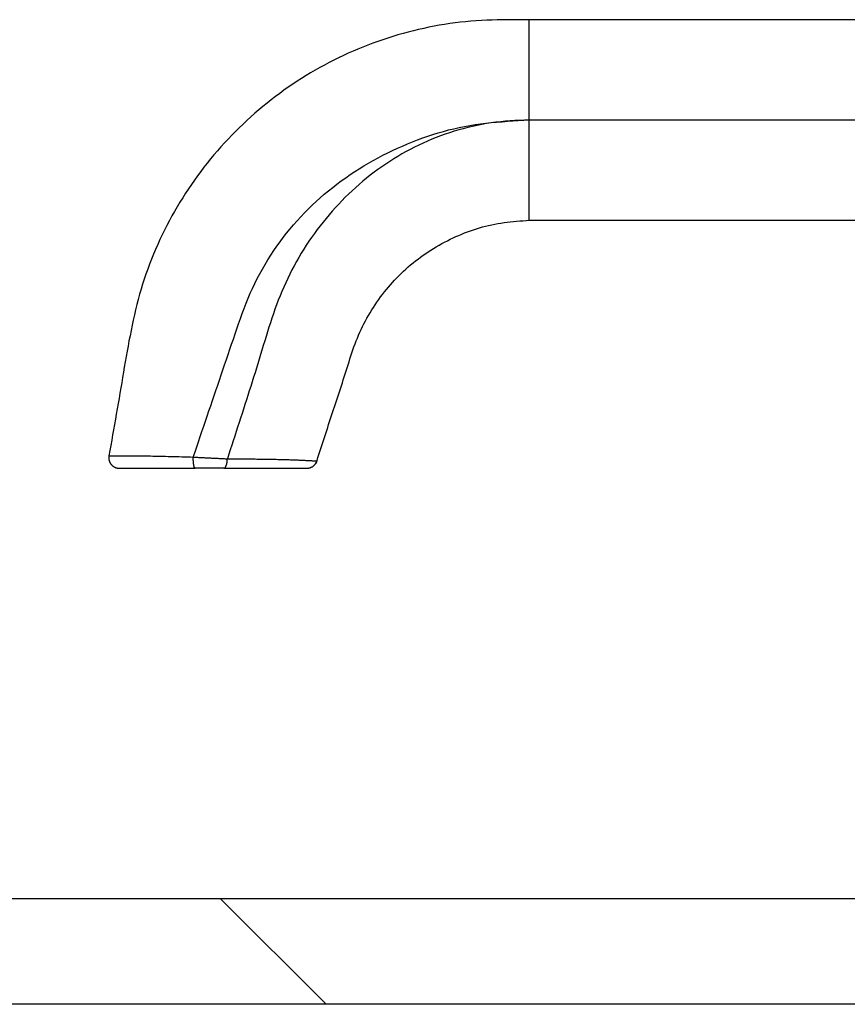
# Model space of a CAD drawing. Extents: x -846 to 14754, y -2059 to 8631.
# Drawn here: x 9682 to 9760, y 4534 to 4628 of the extents above; entities that cross this region are included whole.
import ezdxf

# ---------------------------------------------------------------- set-up
doc = ezdxf.new("R2010")
doc.units = 0
doc.header["$LTSCALE"] = 15
doc.layers.get('0').update_dxf_attribs({"linetype": 'CONTINUOUS'})
doc.layers.add('TRATTEGGIO', color=4, linetype='CONTINUOUS')

# ---------------------------------------------------------------- blocks, each defined once
blk = doc.blocks.new('*X179')
at = {"layer": 'TRATTEGGIO', "color": 4, "linetype": 'CONTINUOUS'}
blk.add_line((9710.918, 4534.261), (9700.918, 4544.261), dxfattribs=at)

msp = doc.modelspace()

# ---------------------------------------------------------------- linework, layer by layer
for p, q in [((9794.095, 4627.559), (9730.17, 4627.559)), ((9730.17, 4618.059), (9794.095, 4618.059)), ((9730.17, 4608.559), (9794.095, 4608.559)), ((9903.407, 4544.261), (9002.007, 4544.261)), ((9903.407, 4534.261), (9002.007, 4534.261))]:
    msp.add_line(p, q)
for points in [[(9730.17, 4627.559), (9729.667, 4627.561), (9729.164, 4627.562), (9728.661, 4627.561), (9728.157, 4627.559), (9727.654, 4627.553), (9727.152, 4627.544), (9726.649, 4627.53), (9726.147, 4627.512), (9725.645, 4627.488), (9725.144, 4627.457), (9724.643, 4627.42), (9724.143, 4627.374), (9723.643, 4627.321), (9723.143, 4627.26), (9722.645, 4627.191), (9722.148, 4627.115), (9721.651, 4627.032), (9721.156, 4626.942), (9720.662, 4626.845), (9720.17, 4626.741), (9719.679, 4626.63), (9719.19, 4626.512), (9718.702, 4626.388), (9718.217, 4626.257), (9717.733, 4626.119), (9717.251, 4625.975), (9716.771, 4625.824), (9716.294, 4625.667), (9715.819, 4625.502), (9715.346, 4625.331), (9714.876, 4625.154), (9714.408, 4624.969), (9713.942, 4624.779), (9713.48, 4624.581), (9713.02, 4624.377), (9712.563, 4624.167), (9712.109, 4623.95), (9711.659, 4623.727), (9711.211, 4623.498), (9710.767, 4623.262), (9710.325, 4623.021), (9709.888, 4622.773), (9709.454, 4622.519), (9709.023, 4622.259), (9708.596, 4621.993), (9708.173, 4621.722), (9707.754, 4621.444), (9707.338, 4621.161), (9706.927, 4620.872), (9706.52, 4620.577), (9706.116, 4620.276), (9705.718, 4619.97), (9705.323, 4619.659), (9704.933, 4619.342), (9704.547, 4619.019), (9704.166, 4618.692), (9703.789, 4618.359), (9703.417, 4618.02), (9703.05, 4617.677), (9702.687, 4617.328), (9702.329, 4616.975), (9701.977, 4616.617), (9701.629, 4616.253), (9701.286, 4615.885), (9700.949, 4615.512), (9700.617, 4615.135), (9700.29, 4614.753), (9699.968, 4614.366), (9699.652, 4613.975), (9699.341, 4613.579), (9699.036, 4613.18), (9698.736, 4612.775), (9698.443, 4612.367), (9698.155, 4611.955), (9697.872, 4611.538), (9697.596, 4611.118), (9697.326, 4610.694), (9697.061, 4610.266), (9696.803, 4609.834), (9696.551, 4609.399), (9696.304, 4608.96), (9696.064, 4608.518), (9695.83, 4608.073), (9695.601, 4607.625), (9695.379, 4607.173), (9695.163, 4606.718), (9694.954, 4606.261), (9694.751, 4605.8), (9694.554, 4605.337), (9694.365, 4604.871), (9694.182, 4604.402), (9694.007, 4603.931), (9693.839, 4603.457), (9693.678, 4602.981), (9693.525, 4602.502), (9693.38, 4602.021), (9693.241, 4601.538), (9693.109, 4601.053), (9692.983, 4600.566), (9692.862, 4600.077), (9692.746, 4599.588), (9692.636, 4599.097), (9692.53, 4598.605), (9692.427, 4598.112), (9692.329, 4597.619), (9692.233, 4597.125), (9692.14, 4596.631), (9692.05, 4596.137), (9691.962, 4595.642), (9691.876, 4595.147), (9691.791, 4594.651), (9691.707, 4594.156), (9691.623, 4593.66), (9691.54, 4593.164), (9691.457, 4592.669), (9691.373, 4592.173), (9691.289, 4591.678), (9691.204, 4591.182), (9691.118, 4590.687), (9691.032, 4590.192), (9690.945, 4589.697), (9690.858, 4589.202), (9690.77, 4588.707), (9690.681, 4588.212), (9690.593, 4587.717), (9690.504, 4587.222), (9690.415, 4586.728), (9690.326, 4586.233)], [(9698.325, 4586.116), (9698.491, 4586.602), (9698.656, 4587.088), (9698.821, 4587.574), (9698.986, 4588.06), (9699.152, 4588.546), (9699.317, 4589.033), (9699.482, 4589.519), (9699.648, 4590.005), (9699.813, 4590.491), (9699.978, 4590.977), (9700.144, 4591.464), (9700.309, 4591.95), (9700.474, 4592.436), (9700.64, 4592.922), (9700.805, 4593.408), (9700.971, 4593.895), (9701.136, 4594.381), (9701.301, 4594.867), (9701.467, 4595.353), (9701.632, 4595.84), (9701.798, 4596.326), (9701.963, 4596.812), (9702.129, 4597.299), (9702.294, 4597.785), (9702.46, 4598.271), (9702.627, 4598.757), (9702.797, 4599.242), (9702.97, 4599.726), (9703.149, 4600.207), (9703.335, 4600.686), (9703.529, 4601.161), (9703.732, 4601.633), (9703.943, 4602.102), (9704.164, 4602.566), (9704.394, 4603.026), (9704.633, 4603.481), (9704.881, 4603.931), (9705.138, 4604.376), (9705.404, 4604.815), (9705.679, 4605.249), (9705.963, 4605.678), (9706.255, 4606.101), (9706.555, 4606.518), (9706.863, 4606.929), (9707.18, 4607.333), (9707.504, 4607.732), (9707.836, 4608.124), (9708.175, 4608.51), (9708.522, 4608.889), (9708.876, 4609.261), (9709.238, 4609.627), (9709.606, 4609.985), (9709.981, 4610.336), (9710.362, 4610.681), (9710.75, 4611.018), (9711.144, 4611.347), (9711.544, 4611.67), (9711.95, 4611.985), (9712.362, 4612.292), (9712.779, 4612.592), (9713.202, 4612.884), (9713.63, 4613.168), (9714.063, 4613.444), (9714.501, 4613.713), (9714.944, 4613.974), (9715.391, 4614.227), (9715.843, 4614.473), (9716.299, 4614.712), (9716.759, 4614.942), (9717.223, 4615.166), (9717.69, 4615.382), (9718.161, 4615.591), (9718.636, 4615.793), (9719.113, 4615.987), (9719.594, 4616.173), (9720.078, 4616.352), (9720.564, 4616.521), (9721.053, 4616.683), (9721.545, 4616.835), (9722.039, 4616.977), (9722.536, 4617.11), (9723.035, 4617.233), (9723.536, 4617.345), (9724.038, 4617.447), (9724.543, 4617.537), (9725.049, 4617.618), (9725.557, 4617.689), (9726.066, 4617.751), (9726.577, 4617.806), (9727.088, 4617.854), (9727.6, 4617.897), (9728.113, 4617.935), (9728.627, 4617.969), (9729.141, 4618.001), (9729.656, 4618.03), (9730.17, 4618.059)], [(9730.17, 4618.059), (9729.72, 4618.041), (9729.269, 4618.021), (9728.818, 4617.998), (9728.368, 4617.97), (9727.919, 4617.937), (9727.47, 4617.895), (9727.023, 4617.845), (9726.576, 4617.785), (9726.13, 4617.715), (9725.686, 4617.635), (9725.244, 4617.547), (9724.803, 4617.45), (9724.364, 4617.346), (9723.927, 4617.233), (9723.492, 4617.113), (9723.06, 4616.985), (9722.629, 4616.85), (9722.202, 4616.706), (9721.777, 4616.555), (9721.355, 4616.396), (9720.937, 4616.228), (9720.521, 4616.053), (9720.109, 4615.87), (9719.7, 4615.679), (9719.295, 4615.481), (9718.894, 4615.275), (9718.496, 4615.061), (9718.103, 4614.84), (9717.713, 4614.612), (9717.328, 4614.377), (9716.947, 4614.134), (9716.57, 4613.885), (9716.198, 4613.629), (9715.83, 4613.367), (9715.467, 4613.098), (9715.108, 4612.823), (9714.755, 4612.541), (9714.406, 4612.254), (9714.063, 4611.96), (9713.725, 4611.661), (9713.391, 4611.357), (9713.063, 4611.046), (9712.741, 4610.731), (9712.423, 4610.41), (9712.111, 4610.084), (9711.805, 4609.752), (9711.503, 4609.416), (9711.208, 4609.075), (9710.917, 4608.729), (9710.632, 4608.379), (9710.353, 4608.024), (9710.08, 4607.665), (9709.812, 4607.302), (9709.55, 4606.935), (9709.294, 4606.563), (9709.044, 4606.187), (9708.8, 4605.807), (9708.563, 4605.424), (9708.332, 4605.036), (9708.108, 4604.645), (9707.891, 4604.25), (9707.681, 4603.851), (9707.477, 4603.448), (9707.28, 4603.042), (9707.09, 4602.633), (9706.906, 4602.222), (9706.728, 4601.807), (9706.556, 4601.39), (9706.39, 4600.97), (9706.229, 4600.549), (9706.073, 4600.125), (9705.922, 4599.7), (9705.776, 4599.274), (9705.634, 4598.846), (9705.496, 4598.417), (9705.36, 4597.987), (9705.227, 4597.556), (9705.096, 4597.125), (9704.966, 4596.694), (9704.836, 4596.262), (9704.707, 4595.83), (9704.577, 4595.398), (9704.447, 4594.967), (9704.315, 4594.536), (9704.182, 4594.105), (9704.048, 4593.675), (9703.913, 4593.244), (9703.777, 4592.815), (9703.641, 4592.385), (9703.504, 4591.955), (9703.366, 4591.526), (9703.228, 4591.097), (9703.09, 4590.668), (9702.952, 4590.239), (9702.813, 4589.81), (9702.674, 4589.381), (9702.535, 4588.952), (9702.396, 4588.524), (9702.257, 4588.095), (9702.117, 4587.666), (9701.978, 4587.238), (9701.838, 4586.809), (9701.698, 4586.381), (9701.559, 4585.952)], [(9709.965, 4585.503), (9710.057, 4585.787), (9710.148, 4586.071), (9710.24, 4586.355), (9710.332, 4586.638), (9710.424, 4586.922), (9710.516, 4587.206), (9710.608, 4587.49), (9710.7, 4587.773), (9710.792, 4588.057), (9710.884, 4588.341), (9710.976, 4588.624), (9711.068, 4588.908), (9711.161, 4589.192), (9711.253, 4589.475), (9711.346, 4589.759), (9711.438, 4590.042), (9711.531, 4590.326), (9711.624, 4590.609), (9711.717, 4590.892), (9711.81, 4591.176), (9711.903, 4591.459), (9711.996, 4591.742), (9712.089, 4592.026), (9712.181, 4592.309), (9712.274, 4592.593), (9712.366, 4592.876), (9712.459, 4593.16), (9712.551, 4593.443), (9712.642, 4593.727), (9712.733, 4594.011), (9712.824, 4594.295), (9712.914, 4594.58), (9713.004, 4594.864), (9713.094, 4595.149), (9713.184, 4595.433), (9713.276, 4595.717), (9713.369, 4596), (9713.465, 4596.283), (9713.564, 4596.564), (9713.666, 4596.844), (9713.773, 4597.123), (9713.884, 4597.399), (9714, 4597.675), (9714.12, 4597.948), (9714.244, 4598.219), (9714.373, 4598.488), (9714.507, 4598.755), (9714.645, 4599.019), (9714.787, 4599.282), (9714.934, 4599.541), (9715.085, 4599.799), (9715.24, 4600.053), (9715.4, 4600.305), (9715.563, 4600.555), (9715.731, 4600.802), (9715.903, 4601.046), (9716.079, 4601.287), (9716.259, 4601.525), (9716.442, 4601.76), (9716.63, 4601.992), (9716.822, 4602.221), (9717.017, 4602.446), (9717.216, 4602.669), (9717.419, 4602.888), (9717.625, 4603.103), (9717.835, 4603.316), (9718.048, 4603.524), (9718.265, 4603.73), (9718.485, 4603.931), (9718.709, 4604.129), (9718.936, 4604.323), (9719.166, 4604.514), (9719.399, 4604.7), (9719.635, 4604.883), (9719.874, 4605.062), (9720.116, 4605.237), (9720.36, 4605.408), (9720.608, 4605.574), (9720.858, 4605.737), (9721.111, 4605.895), (9721.367, 4606.049), (9721.625, 4606.199), (9721.885, 4606.345), (9722.148, 4606.486), (9722.413, 4606.622), (9722.681, 4606.754), (9722.951, 4606.882), (9723.222, 4607.006), (9723.496, 4607.125), (9723.772, 4607.24), (9724.049, 4607.351), (9724.328, 4607.457), (9724.61, 4607.559), (9724.892, 4607.656), (9725.176, 4607.749), (9725.462, 4607.836), (9725.749, 4607.919), (9726.038, 4607.996), (9726.328, 4608.067), (9726.618, 4608.132), (9726.91, 4608.192), (9727.204, 4608.245), (9727.498, 4608.293), (9727.792, 4608.335), (9728.088, 4608.373), (9728.384, 4608.407), (9728.681, 4608.438), (9728.978, 4608.465), (9729.276, 4608.491), (9729.574, 4608.514), (9729.872, 4608.537), (9730.17, 4608.559)], [(9690.326, 4586.233), (9690.324, 4586.211), (9690.321, 4586.189), (9690.319, 4586.168), (9690.317, 4586.146), (9690.315, 4586.124), (9690.314, 4586.103), (9690.312, 4586.081), (9690.312, 4586.059), (9690.312, 4586.037), (9690.312, 4586.016), (9690.313, 4585.994), (9690.314, 4585.972), (9690.317, 4585.95), (9690.319, 4585.929), (9690.322, 4585.907), (9690.326, 4585.886), (9690.33, 4585.864), (9690.335, 4585.843), (9690.34, 4585.821), (9690.345, 4585.8), (9690.351, 4585.779), (9690.358, 4585.758), (9690.364, 4585.738), (9690.372, 4585.717), (9690.379, 4585.697), (9690.387, 4585.676), (9690.396, 4585.656), (9690.405, 4585.637), (9690.414, 4585.617), (9690.424, 4585.597), (9690.434, 4585.578), (9690.445, 4585.559), (9690.456, 4585.54), (9690.468, 4585.522), (9690.48, 4585.504), (9690.492, 4585.486), (9690.505, 4585.468), (9690.518, 4585.45), (9690.531, 4585.433), (9690.545, 4585.416), (9690.559, 4585.4), (9690.574, 4585.383), (9690.589, 4585.368), (9690.604, 4585.352), (9690.62, 4585.337), (9690.636, 4585.322), (9690.652, 4585.307), (9690.668, 4585.293), (9690.685, 4585.279), (9690.703, 4585.266), (9690.72, 4585.253), (9690.738, 4585.24), (9690.756, 4585.228), (9690.774, 4585.216), (9690.793, 4585.204), (9690.811, 4585.193), (9690.83, 4585.182), (9690.85, 4585.172), (9690.869, 4585.162), (9690.889, 4585.153), (9690.909, 4585.144), (9690.929, 4585.135), (9690.949, 4585.127), (9690.969, 4585.119), (9690.99, 4585.112), (9691.011, 4585.105), (9691.031, 4585.098), (9691.053, 4585.093), (9691.074, 4585.087), (9691.095, 4585.083), (9691.116, 4585.078), (9691.138, 4585.075), (9691.159, 4585.072), (9691.181, 4585.069), (9691.202, 4585.067), (9691.224, 4585.065), (9691.246, 4585.063), (9691.268, 4585.062), (9691.289, 4585.06), (9691.311, 4585.059)], [(9709.094, 4585.059), (9709.12, 4585.061), (9709.146, 4585.064), (9709.172, 4585.066), (9709.198, 4585.069), (9709.224, 4585.072), (9709.25, 4585.076), (9709.276, 4585.08), (9709.302, 4585.084), (9709.327, 4585.089), (9709.353, 4585.094), (9709.378, 4585.101), (9709.403, 4585.108), (9709.427, 4585.116), (9709.452, 4585.124), (9709.476, 4585.134), (9709.5, 4585.144), (9709.524, 4585.155), (9709.547, 4585.167), (9709.571, 4585.179), (9709.593, 4585.192), (9709.616, 4585.206), (9709.638, 4585.22), (9709.66, 4585.235), (9709.682, 4585.25), (9709.703, 4585.266), (9709.723, 4585.282), (9709.744, 4585.299), (9709.764, 4585.316), (9709.783, 4585.334), (9709.802, 4585.352), (9709.82, 4585.371), (9709.838, 4585.39), (9709.855, 4585.41), (9709.872, 4585.43), (9709.888, 4585.45), (9709.903, 4585.471), (9709.917, 4585.493), (9709.931, 4585.515), (9709.944, 4585.537), (9709.957, 4585.56), (9709.969, 4585.583), (9709.981, 4585.606), (9709.992, 4585.63), (9710.003, 4585.654), (9710.014, 4585.678), (9710.024, 4585.702), (9710.035, 4585.726), (9710.045, 4585.75)]]:
    msp.add_lwpolyline(points)
at = {"color": 8, "linetype": 'CONTINUOUS'}
for points in [[(9690.328, 4586.233), (9690.358, 4586.233), (9690.39, 4586.234), (9690.423, 4586.235), (9690.458, 4586.235), (9690.497, 4586.236), (9690.541, 4586.237), (9690.589, 4586.237), (9690.643, 4586.238), (9690.704, 4586.238), (9690.772, 4586.239), (9690.849, 4586.239), (9690.935, 4586.24), (9691.031, 4586.24), (9691.137, 4586.241), (9691.252, 4586.241), (9691.376, 4586.241), (9691.509, 4586.242), (9691.649, 4586.242), (9691.798, 4586.242), (9691.954, 4586.241), (9692.116, 4586.241), (9692.286, 4586.24), (9692.461, 4586.24), (9692.642, 4586.239), (9692.829, 4586.238), (9693.021, 4586.236), (9693.218, 4586.234), (9693.42, 4586.232), (9693.627, 4586.23), (9693.839, 4586.227), (9694.056, 4586.224), (9694.277, 4586.221), (9694.504, 4586.217), (9694.735, 4586.213), (9694.97, 4586.208), (9695.21, 4586.203), (9695.454, 4586.198), (9695.702, 4586.192), (9695.954, 4586.185), (9696.209, 4586.178), (9696.468, 4586.171), (9696.728, 4586.164), (9696.991, 4586.156), (9697.256, 4586.148), (9697.522, 4586.14), (9697.789, 4586.132), (9698.057, 4586.124), (9698.325, 4586.116)], [(9698.325, 4586.116), (9698.428, 4586.111), (9698.531, 4586.105), (9698.633, 4586.1), (9698.736, 4586.095), (9698.838, 4586.09), (9698.941, 4586.085), (9699.043, 4586.079), (9699.145, 4586.074), (9699.248, 4586.069), (9699.35, 4586.064), (9699.452, 4586.059), (9699.553, 4586.053), (9699.655, 4586.048), (9699.757, 4586.043), (9699.858, 4586.038), (9699.959, 4586.033), (9700.06, 4586.028), (9700.161, 4586.023), (9700.261, 4586.018), (9700.362, 4586.013), (9700.462, 4586.007), (9700.562, 4586.002), (9700.662, 4585.997), (9700.762, 4585.992), (9700.862, 4585.987), (9700.962, 4585.982), (9701.061, 4585.977), (9701.161, 4585.972), (9701.26, 4585.967), (9701.36, 4585.962), (9701.459, 4585.957), (9701.559, 4585.952)], [(9698.494, 4585.059), (9698.49, 4585.062), (9698.486, 4585.065), (9698.481, 4585.068), (9698.477, 4585.071), (9698.473, 4585.074), (9698.468, 4585.078), (9698.464, 4585.082), (9698.46, 4585.086), (9698.456, 4585.091), (9698.451, 4585.096), (9698.447, 4585.102), (9698.443, 4585.108), (9698.439, 4585.115), (9698.435, 4585.123), (9698.431, 4585.131), (9698.427, 4585.141), (9698.423, 4585.151), (9698.419, 4585.162), (9698.415, 4585.173), (9698.412, 4585.185), (9698.408, 4585.198), (9698.404, 4585.212), (9698.401, 4585.225), (9698.397, 4585.24), (9698.394, 4585.255), (9698.39, 4585.27), (9698.387, 4585.286), (9698.384, 4585.302), (9698.38, 4585.319), (9698.377, 4585.336), (9698.374, 4585.354), (9698.371, 4585.372), (9698.368, 4585.391), (9698.366, 4585.41), (9698.363, 4585.43), (9698.36, 4585.449), (9698.358, 4585.47), (9698.355, 4585.49), (9698.353, 4585.512), (9698.35, 4585.533), (9698.348, 4585.555), (9698.346, 4585.577), (9698.344, 4585.599), (9698.342, 4585.622), (9698.34, 4585.645), (9698.338, 4585.668), (9698.337, 4585.691), (9698.335, 4585.715), (9698.334, 4585.739), (9698.333, 4585.763), (9698.332, 4585.788), (9698.331, 4585.812), (9698.33, 4585.837), (9698.329, 4585.862), (9698.328, 4585.887), (9698.328, 4585.912), (9698.327, 4585.937), (9698.327, 4585.962), (9698.327, 4585.988), (9698.326, 4586.013), (9698.326, 4586.039), (9698.326, 4586.064), (9698.326, 4586.09), (9698.325, 4586.116)], [(9701.234, 4585.059), (9701.244, 4585.062), (9701.254, 4585.066), (9701.264, 4585.069), (9701.274, 4585.073), (9701.284, 4585.077), (9701.294, 4585.081), (9701.303, 4585.087), (9701.313, 4585.093), (9701.323, 4585.099), (9701.332, 4585.107), (9701.342, 4585.115), (9701.351, 4585.125), (9701.36, 4585.136), (9701.369, 4585.147), (9701.378, 4585.16), (9701.387, 4585.174), (9701.396, 4585.189), (9701.404, 4585.204), (9701.413, 4585.221), (9701.421, 4585.238), (9701.429, 4585.256), (9701.437, 4585.275), (9701.445, 4585.295), (9701.452, 4585.315), (9701.46, 4585.336), (9701.467, 4585.357), (9701.474, 4585.38), (9701.481, 4585.402), (9701.487, 4585.426), (9701.493, 4585.449), (9701.499, 4585.474), (9701.505, 4585.499), (9701.511, 4585.524), (9701.516, 4585.55), (9701.52, 4585.577), (9701.525, 4585.603), (9701.529, 4585.631), (9701.533, 4585.659), (9701.536, 4585.687), (9701.539, 4585.715), (9701.542, 4585.744), (9701.545, 4585.773), (9701.548, 4585.803), (9701.55, 4585.832), (9701.552, 4585.862), (9701.555, 4585.892), (9701.557, 4585.922), (9701.559, 4585.952)], [(9701.559, 4585.952), (9701.735, 4585.951), (9701.912, 4585.95), (9702.088, 4585.95), (9702.264, 4585.949), (9702.44, 4585.948), (9702.616, 4585.947), (9702.792, 4585.946), (9702.967, 4585.945), (9703.142, 4585.944), (9703.317, 4585.943), (9703.491, 4585.941), (9703.665, 4585.94), (9703.838, 4585.938), (9704.011, 4585.937), (9704.184, 4585.935), (9704.355, 4585.933), (9704.526, 4585.931), (9704.697, 4585.929), (9704.866, 4585.926), (9705.035, 4585.924), (9705.203, 4585.921), (9705.37, 4585.919), (9705.536, 4585.916), (9705.702, 4585.913), (9705.866, 4585.91), (9706.028, 4585.907), (9706.19, 4585.903), (9706.349, 4585.9), (9706.508, 4585.896), (9706.664, 4585.893), (9706.818, 4585.889), (9706.971, 4585.885), (9707.121, 4585.88), (9707.269, 4585.876), (9707.414, 4585.871), (9707.557, 4585.867), (9707.697, 4585.862), (9707.834, 4585.857), (9707.968, 4585.851), (9708.098, 4585.846), (9708.224, 4585.841), (9708.347, 4585.836), (9708.465, 4585.831), (9708.579, 4585.825), (9708.688, 4585.82), (9708.793, 4585.815), (9708.893, 4585.811), (9708.988, 4585.806), (9709.079, 4585.802), (9709.166, 4585.797), (9709.248, 4585.793), (9709.327, 4585.789), (9709.401, 4585.785), (9709.47, 4585.782), (9709.536, 4585.778), (9709.598, 4585.775), (9709.655, 4585.772), (9709.708, 4585.769), (9709.757, 4585.766), (9709.801, 4585.764), (9709.841, 4585.762), (9709.877, 4585.76), (9709.908, 4585.758), (9709.935, 4585.757), (9709.957, 4585.755), (9709.976, 4585.754), (9709.992, 4585.753), (9710.005, 4585.753), (9710.016, 4585.752), (9710.026, 4585.751), (9710.034, 4585.751), (9710.043, 4585.75)]]:
    msp.add_lwpolyline(points, dxfattribs=at)
for points in [[(9730.17, 4618.059, 0), (9730.17, 4618.291, 0), (9730.17, 4618.523, 0), (9730.17, 4618.754, 0), (9730.17, 4618.985, 0), (9730.17, 4619.216, 0), (9730.17, 4619.446, 0), (9730.17, 4619.675, 0), (9730.17, 4619.903, 0), (9730.17, 4620.13, 0), (9730.17, 4620.357, 0), (9730.17, 4620.581, 0), (9730.17, 4620.805, 0), (9730.17, 4621.027, 0), (9730.17, 4621.247, 0), (9730.17, 4621.465, 0), (9730.17, 4621.682, 0), (9730.17, 4621.896, 0), (9730.17, 4622.109, 0), (9730.17, 4622.319, 0), (9730.17, 4622.526, 0), (9730.17, 4622.731, 0), (9730.17, 4622.933, 0), (9730.17, 4623.133, 0), (9730.17, 4623.329, 0), (9730.17, 4623.522, 0), (9730.17, 4623.712, 0), (9730.17, 4623.898, 0), (9730.17, 4624.081, 0), (9730.17, 4624.26, 0), (9730.17, 4624.436, 0), (9730.17, 4624.607, 0), (9730.17, 4624.774, 0), (9730.17, 4624.937, 0), (9730.17, 4625.096, 0), (9730.17, 4625.25, 0), (9730.17, 4625.4, 0), (9730.17, 4625.546, 0), (9730.17, 4625.687, 0), (9730.17, 4625.823, 0), (9730.17, 4625.955, 0), (9730.17, 4626.082, 0), (9730.17, 4626.204, 0), (9730.17, 4626.321, 0), (9730.17, 4626.434, 0), (9730.17, 4626.541, 0), (9730.17, 4626.644, 0), (9730.17, 4626.742, 0), (9730.17, 4626.835, 0), (9730.17, 4626.922, 0), (9730.17, 4627.005, 0), (9730.17, 4627.082, 0), (9730.17, 4627.152, 0), (9730.17, 4627.217, 0), (9730.17, 4627.276, 0), (9730.17, 4627.328, 0), (9730.17, 4627.373, 0), (9730.17, 4627.411, 0), (9730.17, 4627.443, 0), (9730.17, 4627.47, 0), (9730.17, 4627.493, 0), (9730.17, 4627.513, 0), (9730.17, 4627.53, 0), (9730.17, 4627.545, 0), (9730.17, 4627.559, 0)], [(9730.17, 4608.559, 0), (9730.17, 4608.573, 0), (9730.17, 4608.588, 0), (9730.17, 4608.605, 0), (9730.17, 4608.625, 0), (9730.17, 4608.648, 0), (9730.17, 4608.675, 0), (9730.17, 4608.707, 0), (9730.17, 4608.746, 0), (9730.17, 4608.791, 0), (9730.17, 4608.843, 0), (9730.17, 4608.901, 0), (9730.17, 4608.966, 0), (9730.17, 4609.037, 0), (9730.17, 4609.114, 0), (9730.17, 4609.197, 0), (9730.17, 4609.284, 0), (9730.17, 4609.377, 0), (9730.17, 4609.475, 0), (9730.17, 4609.577, 0), (9730.17, 4609.685, 0), (9730.17, 4609.797, 0), (9730.17, 4609.915, 0), (9730.17, 4610.037, 0), (9730.17, 4610.164, 0), (9730.17, 4610.295, 0), (9730.17, 4610.431, 0), (9730.17, 4610.572, 0), (9730.17, 4610.718, 0), (9730.17, 4610.868, 0), (9730.17, 4611.022, 0), (9730.17, 4611.181, 0), (9730.17, 4611.344, 0), (9730.17, 4611.511, 0), (9730.17, 4611.683, 0), (9730.17, 4611.858, 0), (9730.17, 4612.037, 0), (9730.17, 4612.22, 0), (9730.17, 4612.407, 0), (9730.17, 4612.596, 0), (9730.17, 4612.789, 0), (9730.17, 4612.986, 0), (9730.17, 4613.185, 0), (9730.17, 4613.387, 0), (9730.17, 4613.592, 0), (9730.17, 4613.8, 0), (9730.17, 4614.01, 0), (9730.17, 4614.222, 0), (9730.17, 4614.436, 0), (9730.17, 4614.653, 0), (9730.17, 4614.871, 0), (9730.17, 4615.091, 0), (9730.17, 4615.313, 0), (9730.17, 4615.537, 0), (9730.17, 4615.762, 0), (9730.17, 4615.988, 0), (9730.17, 4616.215, 0), (9730.17, 4616.443, 0), (9730.17, 4616.672, 0), (9730.17, 4616.902, 0), (9730.17, 4617.133, 0), (9730.17, 4617.364, 0), (9730.17, 4617.595, 0), (9730.17, 4617.827, 0), (9730.17, 4618.059, 0)], [(9691.311, 4585.059, 0), (9691.339, 4585.059, 0), (9691.367, 4585.059, 0), (9691.396, 4585.059, 0), (9691.428, 4585.059, 0), (9691.463, 4585.059, 0), (9691.502, 4585.059, 0), (9691.545, 4585.059, 0), (9691.594, 4585.059, 0), (9691.649, 4585.059, 0), (9691.71, 4585.059, 0), (9691.779, 4585.059, 0), (9691.857, 4585.059, 0), (9691.943, 4585.059, 0), (9692.038, 4585.059, 0), (9692.142, 4585.059, 0), (9692.253, 4585.059, 0), (9692.372, 4585.059, 0), (9692.499, 4585.059, 0), (9692.632, 4585.059, 0), (9692.772, 4585.059, 0), (9692.918, 4585.059, 0), (9693.07, 4585.059, 0), (9693.228, 4585.059, 0), (9693.391, 4585.059, 0), (9693.558, 4585.059, 0), (9693.731, 4585.059, 0), (9693.908, 4585.059, 0), (9694.089, 4585.059, 0), (9694.275, 4585.059, 0), (9694.466, 4585.059, 0), (9694.661, 4585.059, 0), (9694.86, 4585.059, 0), (9695.063, 4585.059, 0), (9695.271, 4585.059, 0), (9695.482, 4585.059, 0), (9695.698, 4585.059, 0), (9695.917, 4585.059, 0), (9696.14, 4585.059, 0), (9696.366, 4585.059, 0), (9696.595, 4585.059, 0), (9696.827, 4585.059, 0), (9697.061, 4585.059, 0), (9697.297, 4585.059, 0), (9697.534, 4585.059, 0), (9697.773, 4585.059, 0), (9698.013, 4585.059, 0), (9698.253, 4585.059, 0), (9698.494, 4585.059, 0)], [(9701.234, 4585.059, 0), (9701.15, 4585.059, 0), (9701.065, 4585.059, 0), (9700.981, 4585.059, 0), (9700.897, 4585.059, 0), (9700.812, 4585.059, 0), (9700.728, 4585.059, 0), (9700.643, 4585.059, 0), (9700.559, 4585.059, 0), (9700.474, 4585.059, 0), (9700.389, 4585.059, 0), (9700.304, 4585.059, 0), (9700.219, 4585.059, 0), (9700.134, 4585.059, 0), (9700.049, 4585.059, 0), (9699.964, 4585.059, 0), (9699.878, 4585.059, 0), (9699.792, 4585.059, 0), (9699.707, 4585.059, 0), (9699.621, 4585.059, 0), (9699.534, 4585.059, 0), (9699.448, 4585.059, 0), (9699.362, 4585.059, 0), (9699.275, 4585.059, 0), (9699.189, 4585.059, 0), (9699.102, 4585.059, 0), (9699.015, 4585.059, 0), (9698.929, 4585.059, 0), (9698.842, 4585.059, 0), (9698.755, 4585.059, 0), (9698.668, 4585.059, 0), (9698.581, 4585.059, 0), (9698.494, 4585.059, 0)], [(9701.234, 4585.059, 0), (9701.379, 4585.059, 0), (9701.524, 4585.059, 0), (9701.669, 4585.059, 0), (9701.814, 4585.059, 0), (9701.958, 4585.059, 0), (9702.103, 4585.059, 0), (9702.248, 4585.059, 0), (9702.392, 4585.059, 0), (9702.536, 4585.059, 0), (9702.68, 4585.059, 0), (9702.824, 4585.059, 0), (9702.967, 4585.059, 0), (9703.111, 4585.059, 0), (9703.254, 4585.059, 0), (9703.396, 4585.059, 0), (9703.538, 4585.059, 0), (9703.68, 4585.059, 0), (9703.822, 4585.059, 0), (9703.963, 4585.059, 0), (9704.104, 4585.059, 0), (9704.244, 4585.059, 0), (9704.384, 4585.059, 0), (9704.523, 4585.059, 0), (9704.661, 4585.059, 0), (9704.799, 4585.059, 0), (9704.937, 4585.059, 0), (9705.073, 4585.059, 0), (9705.209, 4585.059, 0), (9705.344, 4585.059, 0), (9705.479, 4585.059, 0), (9705.612, 4585.059, 0), (9705.744, 4585.059, 0), (9705.876, 4585.059, 0), (9706.005, 4585.059, 0), (9706.134, 4585.059, 0), (9706.261, 4585.059, 0), (9706.386, 4585.059, 0), (9706.51, 4585.059, 0), (9706.632, 4585.059, 0), (9706.753, 4585.059, 0), (9706.871, 4585.059, 0), (9706.987, 4585.059, 0), (9707.101, 4585.059, 0), (9707.213, 4585.059, 0), (9707.322, 4585.059, 0), (9707.428, 4585.059, 0), (9707.532, 4585.059, 0), (9707.632, 4585.059, 0), (9707.729, 4585.059, 0), (9707.822, 4585.059, 0), (9707.912, 4585.059, 0), (9707.998, 4585.059, 0), (9708.081, 4585.059, 0), (9708.16, 4585.059, 0), (9708.235, 4585.059, 0), (9708.307, 4585.059, 0), (9708.376, 4585.059, 0), (9708.441, 4585.059, 0), (9708.503, 4585.059, 0), (9708.562, 4585.059, 0), (9708.618, 4585.059, 0), (9708.67, 4585.059, 0), (9708.719, 4585.059, 0), (9708.765, 4585.059, 0), (9708.808, 4585.059, 0), (9708.847, 4585.059, 0), (9708.883, 4585.059, 0), (9708.915, 4585.059, 0), (9708.944, 4585.059, 0), (9708.97, 4585.059, 0), (9708.992, 4585.059, 0), (9709.011, 4585.059, 0), (9709.028, 4585.059, 0), (9709.042, 4585.059, 0), (9709.053, 4585.059, 0), (9709.064, 4585.059, 0), (9709.072, 4585.059, 0), (9709.08, 4585.059, 0), (9709.087, 4585.059, 0), (9709.094, 4585.059, 0)]]:
    msp.add_polyline3d(points)

# ---------------------------------------------------------------- block references
at = {"layer": 'TRATTEGGIO', "color": 4}
msp.add_blockref('*X179', (0, 0), dxfattribs=at)

doc.saveas('drawing.dxf')
